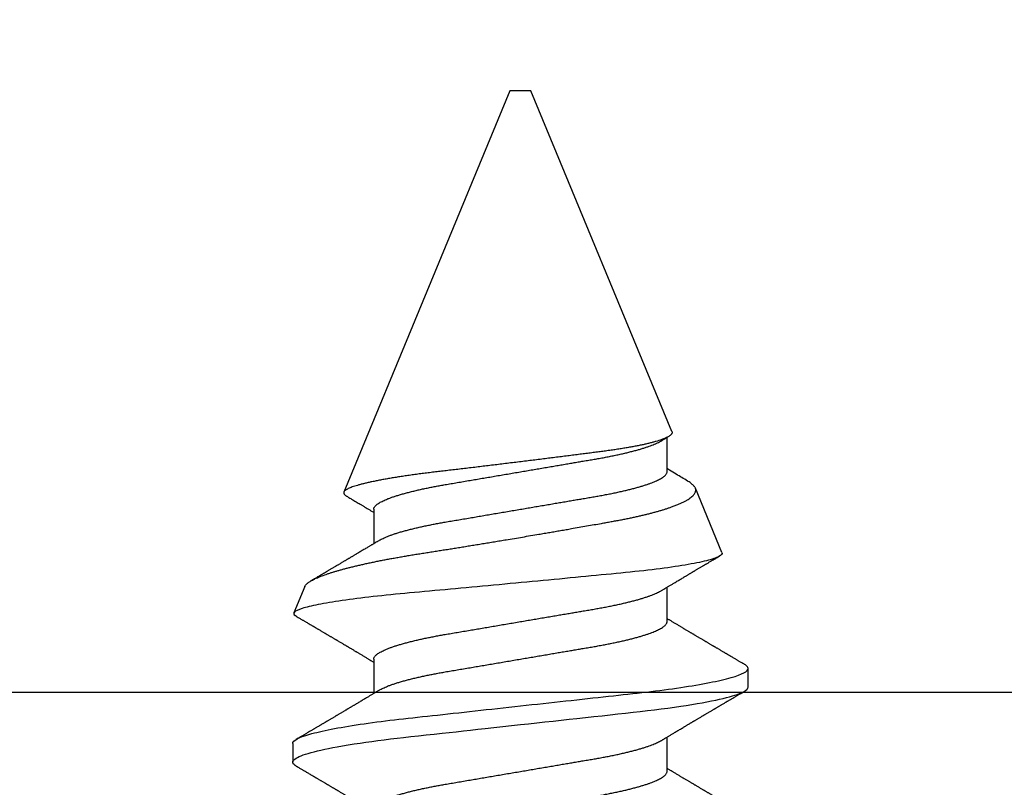
# Model space of a CAD drawing. Units: inches. Extents: x 0 to 16, y 0 to 18.7.
# Drawn here: x 10.2 to 10.7, y 10.1 to 10.5 of the extents above; entities that cross this region are included whole.
import ezdxf

# ---------------------------------------------------------------- set-up
doc = ezdxf.new("R2010")
doc.units = ezdxf.units.IN
doc.header["$MEASUREMENT"] = 0
doc.layers.add('Arcadia-Profile', color=5, linetype='Continuous')

# ---------------------------------------------------------------- blocks, each defined once
blk = doc.blocks.new('*U50')
at = {"layer": 'Arcadia-Profile'}
for p, q in [((0.19081, 0.108), (0.18194, 0.108)), ((0.26511, 0.1023), (0.25263, 0.10746)), ((0.25104, 0.10631), (0.25134, 0.10678)), ((0.5, 0.005), (0.30993, 0.08373)), ((0.23075, 0.06957), (0.21444, 0.06957)), ((0.30175, 0.06957), (0.28544, 0.06957)), ((0.5, 0), (0.5, 0.005)), ((0.5, -0.005), (0.5, 0)), ((0.33857, -0.07186), (0.5, -0.005)), ((0.1775, -0.06957), (0.19381, -0.06957)), ((0.2485, -0.06957), (0.26481, -0.06957)), ((0.3195, -0.06957), (0.33581, -0.06957)), ((0.28128, -0.0956), (0.31176, -0.08297)), ((0.21744, -0.108), (0.22631, -0.108))]:
    blk.add_line(p, q, dxfattribs=at)
at = {"layer": 'Arcadia-Profile', "flags": 128}
blk.add_lwpolyline([(0.18004, 0.10632), (0.18036, 0.10682), (0.18077, 0.10734), (0.18117, 0.10771), (0.18156, 0.10793), (0.18194, 0.108), (0.18229, 0.10794), (0.18265, 0.10775), (0.18301, 0.10744), (0.18339, 0.10699), (0.18377, 0.10642), (0.18416, 0.10571), (0.18456, 0.10486), (0.18493, 0.10397), (0.18531, 0.10296), (0.18569, 0.10184), (0.18607, 0.10061), (0.18645, 0.09926), (0.18684, 0.09781), (0.18723, 0.09625), (0.18762, 0.09458), (0.18801, 0.0928), (0.1884, 0.09093), (0.18879, 0.08896), (0.18918, 0.0869), (0.18963, 0.08435), (0.19008, 0.08168), (0.19053, 0.0789), (0.19097, 0.07602), (0.19137, 0.07326), (0.19176, 0.07043), (0.19215, 0.06754), (0.19253, 0.06457), (0.1929, 0.06156), (0.19326, 0.05849), (0.19362, 0.05538), (0.194, 0.05191), (0.19439, 0.04834), (0.19479, 0.04466), (0.19521, 0.0409), (0.19563, 0.03704), (0.19599, 0.03377), (0.19635, 0.03044), (0.19672, 0.02706), (0.1971, 0.02365), (0.19747, 0.02019), (0.19786, 0.01671), (0.19831, 0.01256), (0.19877, 0.00839), (0.19923, 0.0042), (0.19969, 0), (0.20011, -0.00389), (0.20054, -0.00777), (0.20096, -0.01163), (0.20138, -0.01548), (0.2018, -0.01929), (0.20221, -0.02307), (0.20262, -0.0268), (0.20307, -0.03085), (0.2035, -0.03483), (0.20393, -0.03873), (0.20435, -0.04255), (0.20476, -0.04627), (0.20516, -0.0499), (0.20554, -0.05343), (0.20592, -0.05687), (0.20632, -0.06027), (0.20672, -0.06361), (0.20713, -0.06683), (0.20755, -0.06997), (0.20797, -0.07304), (0.20841, -0.07602), (0.20881, -0.07869), (0.20922, -0.08127), (0.20964, -0.08376), (0.21006, -0.08615), (0.21048, -0.08843), (0.21091, -0.09061), (0.21133, -0.09266), (0.21172, -0.09444), (0.21211, -0.09612), (0.2125, -0.09769), (0.21289, -0.09915), (0.21328, -0.10051), (0.21366, -0.10175), (0.21404, -0.10288), (0.21441, -0.10389), (0.21478, -0.1048), (0.21515, -0.10558), (0.21551, -0.10626), (0.21586, -0.10682), (0.21627, -0.10734), (0.21667, -0.10771), (0.21706, -0.10793), (0.21744, -0.108), (0.21744, -0.108)], dxfattribs=at)
at = {"layer": 'Arcadia-Profile'}
for points, knots in [([(0.19081, 0.108), (0.19209, 0.108), (0.19359, 0.10537), (0.19672, 0.09442), (0.19834, 0.08611), (0.2006, 0.07097), (0.20132, 0.06549), (0.20266, 0.05407), (0.20329, 0.04814), (0.2054, 0.02889), (0.20698, 0.01447), (0.21015, -0.01447), (0.21173, -0.02889), (0.21384, -0.04814), (0.21446, -0.05407), (0.21581, -0.06549), (0.21653, -0.07097), (0.21878, -0.08611), (0.22041, -0.09442), (0.22354, -0.10537), (0.22503, -0.108), (0.22631, -0.108)], [0, 0, 0, 0, 0.125, 0.125, 0.25, 0.25, 0.3125, 0.3125, 0.375, 0.375, 0.5, 0.5, 0.625, 0.625, 0.6875, 0.6875, 0.75, 0.75, 0.875, 0.875, 1, 1, 1, 1]), ([(0.28128, -0.0956), (0.28067, -0.09585), (0.28003, -0.09534), (0.27872, -0.09287), (0.27803, -0.09086), (0.27667, -0.08551), (0.27599, -0.08217), (0.27464, -0.07415), (0.27397, -0.06953), (0.27271, -0.05933), (0.27211, -0.05365), (0.27093, -0.04159), (0.27031, -0.03526), (0.26904, -0.02201), (0.26838, -0.0151), (0.26707, -0.0013), (0.26642, 0.0057), (0.26511, 0.01971), (0.26448, 0.02655), (0.26326, 0.03988), (0.26266, 0.04644), (0.26154, 0.0587), (0.26096, 0.06445), (0.25974, 0.07519), (0.25911, 0.08012), (0.25785, 0.0888), (0.25722, 0.09262), (0.25596, 0.09905), (0.25534, 0.1016), (0.25414, 0.1054), (0.25356, 0.10666), (0.25245, 0.10774), (0.25192, 0.1076), (0.25134, 0.10678)], [0, 0, 0, 0, 0.0625, 0.0625, 0.125, 0.125, 0.1875, 0.1875, 0.25, 0.25, 0.3125, 0.3125, 0.375, 0.375, 0.4375, 0.4375, 0.5, 0.5, 0.5625, 0.5625, 0.625, 0.625, 0.6875, 0.6875, 0.75, 0.75, 0.8125, 0.8125, 0.875, 0.875, 0.9375, 0.9375, 1, 1, 1, 1]), ([(0.18005, 0.10632), (0.17988, 0.10603), (0.17956, 0.1055), (0.17912, 0.10475), (0.17875, 0.10411), (0.17843, 0.10356), (0.17813, 0.10306), (0.17786, 0.10259), (0.17756, 0.10208), (0.17722, 0.10151), (0.17684, 0.10085), (0.17641, 0.10013), (0.17602, 0.09947), (0.1757, 0.09891), (0.17546, 0.09851), (0.17526, 0.09817), (0.17507, 0.09784), (0.17487, 0.09751), (0.17465, 0.09714), (0.17441, 0.09672), (0.17414, 0.09626), (0.17385, 0.09577), (0.17356, 0.09529), (0.17328, 0.09481), (0.173, 0.09434), (0.1727, 0.09383), (0.17241, 0.09332), (0.17213, 0.09286), (0.17192, 0.0925), (0.17175, 0.0922), (0.17157, 0.09191), (0.17137, 0.09157), (0.17112, 0.09114), (0.17084, 0.09066), (0.17054, 0.09016), (0.17024, 0.08965), (0.16995, 0.08916), (0.16967, 0.08868), (0.1694, 0.08823), (0.16917, 0.08784), (0.16898, 0.08751), (0.16881, 0.08723), (0.16863, 0.08693), (0.1684, 0.08654), (0.16811, 0.08604), (0.16776, 0.08546), (0.16741, 0.08486), (0.16707, 0.08429), (0.16675, 0.08374), (0.16645, 0.08324), (0.1662, 0.08281), (0.166, 0.08248), (0.16582, 0.08218), (0.16563, 0.08185), (0.1654, 0.08147), (0.16514, 0.08102), (0.16485, 0.08054), (0.16454, 0.08002), (0.16422, 0.07949), (0.1639, 0.07893), (0.16358, 0.07841), (0.16331, 0.07794), (0.16307, 0.07754), (0.16283, 0.07714), (0.16255, 0.07666), (0.16223, 0.07614), (0.16176, 0.07535), (0.16116, 0.07434), (0.16045, 0.07314), (0.15977, 0.072), (0.15923, 0.0711), (0.15881, 0.0704), (0.15855, 0.06996), (0.15838, 0.06968), (0.15831, 0.06957)], [0, 0, 0, 0, 0.023335, 0.043639, 0.060912, 0.075293, 0.088613, 0.101443, 0.113782, 0.130146, 0.147864, 0.16749, 0.18887, 0.201856, 0.212735, 0.221541, 0.229998, 0.239094, 0.248685, 0.260519, 0.272928, 0.285992, 0.30064, 0.312451, 0.325236, 0.338996, 0.353667, 0.366641, 0.37653, 0.383364, 0.390756, 0.400195, 0.411682, 0.425198, 0.439294, 0.453025, 0.46639, 0.47939, 0.49201, 0.503092, 0.511766, 0.518465, 0.526246, 0.536104, 0.550383, 0.567046, 0.583406, 0.599062, 0.614013, 0.628207, 0.640188, 0.648655, 0.655813, 0.664569, 0.675081, 0.687347, 0.700801, 0.714826, 0.72942, 0.744583, 0.759927, 0.772661, 0.782231, 0.792887, 0.805883, 0.820774, 0.835911, 0.870501, 0.903142, 0.934031, 0.963855, 0.976851, 0.99121, 1, 1, 1, 1]), ([(0.21604, 0.06689), (0.21592, 0.06709), (0.2157, 0.06746), (0.21542, 0.06793), (0.21519, 0.06832), (0.21498, 0.06867), (0.21473, 0.06909), (0.21444, 0.06957), (0.21413, 0.07008), (0.21369, 0.07083), (0.2131, 0.07181), (0.21245, 0.0729), (0.21188, 0.07386), (0.21139, 0.07468), (0.21089, 0.07552), (0.2104, 0.07633), (0.20996, 0.07707), (0.20963, 0.07763), (0.20936, 0.07809), (0.20911, 0.07851), (0.20883, 0.07898), (0.20855, 0.07945), (0.20827, 0.07991), (0.20801, 0.08036), (0.20775, 0.0808), (0.20749, 0.08123), (0.20726, 0.08163), (0.20705, 0.08197), (0.20688, 0.08226), (0.20671, 0.08255), (0.2065, 0.0829), (0.20624, 0.08334), (0.20595, 0.08383), (0.20563, 0.08437), (0.2053, 0.08493), (0.20496, 0.0855), (0.20463, 0.08606), (0.20433, 0.08656), (0.20409, 0.08697), (0.20389, 0.08732), (0.20368, 0.08766), (0.20343, 0.08808), (0.20314, 0.08859), (0.2028, 0.08915), (0.20247, 0.08972), (0.20214, 0.09028), (0.20183, 0.09081), (0.20154, 0.0913), (0.20129, 0.09172), (0.20109, 0.09205), (0.20092, 0.09235), (0.20074, 0.09264), (0.20053, 0.093), (0.20028, 0.09343), (0.20002, 0.09388), (0.19976, 0.09432), (0.19951, 0.09474), (0.19928, 0.09512), (0.19901, 0.09559), (0.19868, 0.09614), (0.19832, 0.09676), (0.19801, 0.09729), (0.19774, 0.09775), (0.19751, 0.09814), (0.19726, 0.09856), (0.19697, 0.09906), (0.19659, 0.0997), (0.19617, 0.10041), (0.19575, 0.10114), (0.19538, 0.10176), (0.19506, 0.10231), (0.19476, 0.10282), (0.19445, 0.10335), (0.1941, 0.10394), (0.1937, 0.10462), (0.19323, 0.10542), (0.19289, 0.10601), (0.1927, 0.10632)], [0, 0, 0, 0, 0.015504, 0.027631, 0.036491, 0.045001, 0.054438, 0.068173, 0.081684, 0.09391, 0.124767, 0.156897, 0.176809, 0.197851, 0.219392, 0.240745, 0.260178, 0.275207, 0.283943, 0.294846, 0.307246, 0.319355, 0.331075, 0.342405, 0.353345, 0.364807, 0.37494, 0.383619, 0.390844, 0.397084, 0.405963, 0.417325, 0.430254, 0.443794, 0.457945, 0.472706, 0.487646, 0.500435, 0.510868, 0.518721, 0.526607, 0.537213, 0.550841, 0.565186, 0.580011, 0.593653, 0.607644, 0.620367, 0.630945, 0.639377, 0.64617, 0.653039, 0.662108, 0.673376, 0.68527, 0.696469, 0.706972, 0.716781, 0.725895, 0.742829, 0.758297, 0.772814, 0.783228, 0.792826, 0.802724, 0.81537, 0.830796, 0.851148, 0.869549, 0.886012, 0.898352, 0.911248, 0.924699, 0.938861, 0.955809, 0.976188, 1, 1, 1, 1]), ([(0.25105, 0.10632), (0.25088, 0.10603), (0.25056, 0.1055), (0.25012, 0.10475), (0.24975, 0.10411), (0.24943, 0.10356), (0.24913, 0.10306), (0.24886, 0.10259), (0.24856, 0.10208), (0.24822, 0.10151), (0.24784, 0.10085), (0.24741, 0.10013), (0.24702, 0.09947), (0.2467, 0.09891), (0.24646, 0.09851), (0.24626, 0.09817), (0.24607, 0.09784), (0.24587, 0.09751), (0.24565, 0.09714), (0.24541, 0.09672), (0.24514, 0.09626), (0.24485, 0.09577), (0.24456, 0.09529), (0.24428, 0.09481), (0.244, 0.09434), (0.2437, 0.09383), (0.24341, 0.09332), (0.24313, 0.09286), (0.24292, 0.0925), (0.24275, 0.0922), (0.24257, 0.09191), (0.24237, 0.09157), (0.24212, 0.09114), (0.24184, 0.09066), (0.24154, 0.09016), (0.24124, 0.08965), (0.24095, 0.08916), (0.24067, 0.08868), (0.2404, 0.08823), (0.24017, 0.08784), (0.23998, 0.08751), (0.23981, 0.08723), (0.23963, 0.08693), (0.2394, 0.08654), (0.23911, 0.08604), (0.23876, 0.08546), (0.23841, 0.08486), (0.23807, 0.08429), (0.23775, 0.08374), (0.23745, 0.08324), (0.2372, 0.08281), (0.237, 0.08248), (0.23682, 0.08218), (0.23663, 0.08185), (0.2364, 0.08147), (0.23614, 0.08102), (0.23585, 0.08054), (0.23554, 0.08002), (0.23522, 0.07949), (0.2349, 0.07893), (0.23458, 0.07841), (0.23431, 0.07794), (0.23407, 0.07754), (0.23383, 0.07714), (0.23355, 0.07666), (0.23323, 0.07614), (0.23276, 0.07535), (0.23216, 0.07434), (0.23145, 0.07314), (0.23077, 0.072), (0.23023, 0.0711), (0.22981, 0.0704), (0.22955, 0.06996), (0.22938, 0.06968), (0.22931, 0.06957)], [0, 0, 0, 0, 0.023335, 0.043639, 0.060912, 0.075293, 0.088613, 0.101443, 0.113782, 0.130146, 0.147864, 0.16749, 0.18887, 0.201856, 0.212735, 0.221541, 0.229998, 0.239094, 0.248685, 0.260519, 0.272928, 0.285992, 0.30064, 0.312451, 0.325236, 0.338996, 0.353667, 0.366641, 0.37653, 0.383364, 0.390756, 0.400195, 0.411682, 0.425198, 0.439294, 0.453025, 0.46639, 0.47939, 0.49201, 0.503092, 0.511766, 0.518465, 0.526246, 0.536104, 0.550383, 0.567046, 0.583406, 0.599062, 0.614013, 0.628207, 0.640188, 0.648655, 0.655813, 0.664569, 0.675081, 0.687347, 0.700801, 0.714826, 0.72942, 0.744583, 0.759927, 0.772661, 0.782231, 0.792887, 0.805883, 0.820774, 0.835911, 0.870501, 0.903142, 0.934031, 0.963855, 0.976851, 0.99121, 1, 1, 1, 1]), ([(0.2651, 0.10229), (0.26518, 0.10226), (0.26539, 0.10217), (0.26574, 0.10194), (0.26615, 0.10158), (0.26657, 0.10114), (0.26698, 0.10061), (0.26739, 0.10002), (0.26781, 0.09934), (0.26823, 0.09858), (0.26866, 0.09773), (0.2691, 0.0968), (0.26954, 0.09578), (0.26999, 0.09467), (0.27044, 0.09347), (0.2709, 0.09218), (0.27136, 0.09081), (0.27182, 0.0894), (0.27226, 0.08796), (0.27269, 0.08649), (0.27312, 0.08496), (0.27356, 0.08335), (0.27399, 0.08168), (0.27443, 0.07994), (0.27487, 0.07812), (0.27531, 0.07622), (0.27576, 0.07427), (0.2762, 0.07225), (0.27664, 0.07016), (0.27708, 0.06805), (0.27751, 0.0659), (0.27793, 0.06373), (0.27835, 0.06151), (0.27876, 0.05923), (0.27917, 0.05691), (0.27958, 0.05452), (0.27999, 0.05208), (0.2804, 0.04957), (0.2808, 0.04703), (0.28121, 0.04443), (0.28162, 0.0418), (0.28204, 0.03918), (0.28245, 0.03658), (0.28286, 0.03401), (0.28328, 0.0314), (0.2837, 0.02877), (0.28413, 0.02612), (0.28457, 0.02342), (0.28501, 0.02069), (0.28546, 0.01793), (0.28592, 0.01515), (0.28638, 0.01235), (0.28684, 0.00954), (0.28737, 0.00638), (0.28795, 0.00286), (0.2886, -0.00101), (0.28926, -0.00487), (0.28984, -0.00832), (0.29035, -0.01134), (0.2908, -0.01393), (0.29124, -0.01652), (0.29169, -0.01909), (0.29213, -0.02165), (0.29264, -0.02457), (0.29321, -0.02783), (0.29384, -0.03141), (0.29446, -0.03494), (0.29501, -0.03804), (0.29549, -0.04071), (0.2959, -0.04299), (0.2963, -0.04523), (0.29671, -0.04743), (0.29713, -0.04959), (0.29755, -0.05166), (0.29796, -0.05363), (0.29837, -0.05552), (0.29879, -0.05736), (0.29921, -0.05915), (0.29964, -0.06089), (0.30008, -0.06259), (0.30053, -0.06424), (0.30098, -0.06585), (0.30144, -0.06739), (0.3019, -0.06887), (0.30236, -0.07029), (0.30289, -0.07181), (0.30348, -0.07339), (0.30413, -0.075), (0.30478, -0.07647), (0.30544, -0.07782), (0.3061, -0.07902), (0.30677, -0.08009), (0.30744, -0.081), (0.30809, -0.08175), (0.30873, -0.08233), (0.30935, -0.08276), (0.30996, -0.08304), (0.31057, -0.08318), (0.31117, -0.08317), (0.31157, -0.08304), (0.31176, -0.08297)], [0, 0, 0, 0, 0.005787, 0.016221, 0.026657, 0.03709, 0.046944, 0.0568, 0.066654, 0.076582, 0.086513, 0.096442, 0.106607, 0.116774, 0.12694, 0.137187, 0.147436, 0.157683, 0.167126, 0.176571, 0.186013, 0.195522, 0.205032, 0.21454, 0.224254, 0.23397, 0.243683, 0.253468, 0.263255, 0.27304, 0.282507, 0.291976, 0.301443, 0.310976, 0.320511, 0.330044, 0.339789, 0.349536, 0.359281, 0.369102, 0.378926, 0.388748, 0.398022, 0.407297, 0.416571, 0.425915, 0.435262, 0.444606, 0.454176, 0.463747, 0.473316, 0.482963, 0.492612, 0.502259, 0.515537, 0.528815, 0.542184, 0.555554, 0.564659, 0.573766, 0.582872, 0.592044, 0.601218, 0.61039, 0.623709, 0.637028, 0.65044, 0.663852, 0.672992, 0.682133, 0.691273, 0.700485, 0.709699, 0.718911, 0.727602, 0.736294, 0.744985, 0.753742, 0.762502, 0.77126, 0.78023, 0.789202, 0.798172, 0.807215, 0.81626, 0.825304, 0.837698, 0.850092, 0.862571, 0.875051, 0.8878, 0.900549, 0.913391, 0.926233, 0.938432, 0.950636, 0.962835, 0.975222, 0.987614, 1, 1, 1, 1]), ([(0.28704, 0.06689), (0.28692, 0.06709), (0.2867, 0.06746), (0.28642, 0.06793), (0.28619, 0.06832), (0.28598, 0.06867), (0.28573, 0.06909), (0.28544, 0.06957), (0.28513, 0.07008), (0.28469, 0.07083), (0.2841, 0.07181), (0.28345, 0.0729), (0.28288, 0.07386), (0.28239, 0.07468), (0.28189, 0.07552), (0.2814, 0.07633), (0.28096, 0.07707), (0.28063, 0.07763), (0.28036, 0.07809), (0.28011, 0.07851), (0.27983, 0.07898), (0.27955, 0.07945), (0.27927, 0.07991), (0.27901, 0.08036), (0.27875, 0.0808), (0.27849, 0.08123), (0.27826, 0.08163), (0.27805, 0.08197), (0.27788, 0.08226), (0.27771, 0.08255), (0.2775, 0.0829), (0.27724, 0.08334), (0.27695, 0.08383), (0.27663, 0.08437), (0.2763, 0.08493), (0.27596, 0.0855), (0.27563, 0.08606), (0.27533, 0.08656), (0.27509, 0.08697), (0.27489, 0.08732), (0.27468, 0.08766), (0.27443, 0.08808), (0.27414, 0.08859), (0.2738, 0.08915), (0.27347, 0.08972), (0.27314, 0.09028), (0.27283, 0.09081), (0.27254, 0.0913), (0.27229, 0.09172), (0.27209, 0.09205), (0.27192, 0.09235), (0.27174, 0.09264), (0.27153, 0.093), (0.27128, 0.09343), (0.27102, 0.09388), (0.27076, 0.09432), (0.27051, 0.09474), (0.27028, 0.09512), (0.27001, 0.09559), (0.26968, 0.09614), (0.26932, 0.09676), (0.26901, 0.09729), (0.26874, 0.09775), (0.26851, 0.09814), (0.26826, 0.09856), (0.26802, 0.09898), (0.26785, 0.09927), (0.26778, 0.09939)], [0, 0, 0, 0, 0.018805, 0.033512, 0.044258, 0.05458, 0.066026, 0.082685, 0.099072, 0.1139, 0.151326, 0.190296, 0.214445, 0.239967, 0.266094, 0.291992, 0.315562, 0.33379, 0.344386, 0.357609, 0.372649, 0.387336, 0.40155, 0.415292, 0.428561, 0.442463, 0.454753, 0.465279, 0.474042, 0.481611, 0.49238, 0.506159, 0.521842, 0.538264, 0.555427, 0.57333, 0.59145, 0.606961, 0.619616, 0.62914, 0.638705, 0.651568, 0.668097, 0.685496, 0.703476, 0.720023, 0.736992, 0.752423, 0.765253, 0.77548, 0.783719, 0.79205, 0.80305, 0.816716, 0.831142, 0.844724, 0.857464, 0.869361, 0.880414, 0.900953, 0.919714, 0.937322, 0.949952, 0.961593, 0.973598, 0.988935, 1, 1, 1, 1]), ([(0.30793, 0.08236), (0.3078, 0.08214), (0.3075, 0.08165), (0.30705, 0.08088), (0.30652, 0.07999), (0.30594, 0.07901), (0.30533, 0.07798), (0.30472, 0.07696), (0.30422, 0.07612), (0.30381, 0.07542), (0.30348, 0.07487), (0.30315, 0.07433), (0.3028, 0.07374), (0.3024, 0.07307), (0.302, 0.07239), (0.30162, 0.07175), (0.30126, 0.07115), (0.30089, 0.07054), (0.30057, 0.07001), (0.30038, 0.06968), (0.30031, 0.06957)], [0, 0, 0, 0, 0.050903, 0.115748, 0.179752, 0.260153, 0.344168, 0.422792, 0.497164, 0.542987, 0.586096, 0.625811, 0.670772, 0.725161, 0.782051, 0.831248, 0.8745, 0.922216, 0.974757, 1, 1, 1, 1]), ([(0.33857, -0.07186), (0.33846, -0.0719), (0.33822, -0.07197), (0.33785, -0.07192), (0.33748, -0.07175), (0.33709, -0.07144), (0.3367, -0.07099), (0.3363, -0.07041), (0.3359, -0.06969), (0.33549, -0.06885), (0.33509, -0.06789), (0.3347, -0.06682), (0.3343, -0.06562), (0.33389, -0.0643), (0.33349, -0.06284), (0.33308, -0.06126), (0.33267, -0.05955), (0.33227, -0.05774), (0.33188, -0.05585), (0.3315, -0.05387), (0.33112, -0.05179), (0.33074, -0.04959), (0.33036, -0.04729), (0.32999, -0.04487), (0.32962, -0.04235), (0.32927, -0.03978), (0.32893, -0.03717), (0.32859, -0.03452), (0.32824, -0.0318), (0.32788, -0.02901), (0.32752, -0.02614), (0.32714, -0.0232), (0.32676, -0.02021), (0.32638, -0.01715), (0.32599, -0.01405), (0.3256, -0.01089), (0.3252, -0.0077), (0.3248, -0.00446), (0.3244, -0.00118), (0.32399, 0.00214), (0.32358, 0.00547), (0.32318, 0.00877), (0.32278, 0.01203), (0.3224, 0.01526), (0.32201, 0.01847), (0.32162, 0.02169), (0.32124, 0.02491), (0.32086, 0.02811), (0.32049, 0.03128), (0.32012, 0.03436), (0.31977, 0.03736), (0.31943, 0.04026), (0.31909, 0.04311), (0.31874, 0.04592), (0.31838, 0.04868), (0.31801, 0.05138), (0.31764, 0.05401), (0.31726, 0.05655), (0.31687, 0.05901), (0.31648, 0.06138), (0.31609, 0.06365), (0.3157, 0.06584), (0.31529, 0.06793), (0.31489, 0.06993), (0.31449, 0.0718), (0.31408, 0.07355), (0.31369, 0.07515), (0.31329, 0.07661), (0.3129, 0.07795), (0.31251, 0.07917), (0.31212, 0.08026), (0.31174, 0.08122), (0.31135, 0.08202), (0.31098, 0.08268), (0.31062, 0.08318), (0.31027, 0.08354), (0.30993, 0.08375), (0.30959, 0.08383), (0.30924, 0.08376), (0.30887, 0.08355), (0.3085, 0.08319), (0.30819, 0.0828), (0.308, 0.08246), (0.30793, 0.08235)], [0, 0, 0, 0, 0.011685, 0.02337, 0.035137, 0.046903, 0.058927, 0.070951, 0.083063, 0.095175, 0.106841, 0.118506, 0.130252, 0.141999, 0.153999, 0.166, 0.178089, 0.190178, 0.201864, 0.213551, 0.225319, 0.237087, 0.249112, 0.261137, 0.273251, 0.285365, 0.297021, 0.308677, 0.320407, 0.332137, 0.344098, 0.35606, 0.3681, 0.38014, 0.392358, 0.404576, 0.416878, 0.42918, 0.441747, 0.454313, 0.46697, 0.479627, 0.491922, 0.504217, 0.516597, 0.528978, 0.541628, 0.554279, 0.567023, 0.579767, 0.59204, 0.604313, 0.616667, 0.629021, 0.641624, 0.654227, 0.666913, 0.6796, 0.692336, 0.705072, 0.717894, 0.730716, 0.74381, 0.756904, 0.770091, 0.783279, 0.796182, 0.809085, 0.822077, 0.83507, 0.848346, 0.861622, 0.874996, 0.888369, 0.901258, 0.914146, 0.927123, 0.9401, 0.953344, 0.966587, 0.97992, 0.993252, 1, 1, 1, 1]), ([(0.14504, 0.06689), (0.14505, 0.06688), (0.14521, 0.06663), (0.14552, 0.06605), (0.14598, 0.06515), (0.14644, 0.06414), (0.14692, 0.06298), (0.14743, 0.06166), (0.14795, 0.06018), (0.14847, 0.05857), (0.14899, 0.05686), (0.14951, 0.05503), (0.15002, 0.05311), (0.15053, 0.05109), (0.15102, 0.04902), (0.1515, 0.04691), (0.15196, 0.04477), (0.1524, 0.04257), (0.15284, 0.04032), (0.15327, 0.03803), (0.15371, 0.03555), (0.15416, 0.03287), (0.15465, 0.02996), (0.15517, 0.02696), (0.15567, 0.02397), (0.15617, 0.02103), (0.15667, 0.01814), (0.15717, 0.01519), (0.15767, 0.01221), (0.15819, 0.00919), (0.15871, 0.00614), (0.15923, 0.00307), (0.15974, 0.00005), (0.16025, -0.00292), (0.16074, -0.00584), (0.16124, -0.00873), (0.16172, -0.01161), (0.16221, -0.01445), (0.16268, -0.01721), (0.16313, -0.01987), (0.16357, -0.02243), (0.16399, -0.02495), (0.16441, -0.02741), (0.16484, -0.0299), (0.16526, -0.03241), (0.16569, -0.03495), (0.16612, -0.03742), (0.16657, -0.03985), (0.16703, -0.04222), (0.1675, -0.04455), (0.16798, -0.0468), (0.16846, -0.04895), (0.16894, -0.05099), (0.16943, -0.05291), (0.16991, -0.05475), (0.1704, -0.0565), (0.1709, -0.05815), (0.17139, -0.05968), (0.17186, -0.06107), (0.17233, -0.06235), (0.1728, -0.06352), (0.17326, -0.06459), (0.17374, -0.0656), (0.17423, -0.06652), (0.17473, -0.06735), (0.17522, -0.06804), (0.1757, -0.06861), (0.17617, -0.06904), (0.17663, -0.06935), (0.17707, -0.06954), (0.17736, -0.06956), (0.1775, -0.06957)], [0, 0, 0, 0, 0.000798, 0.014466, 0.028193, 0.041967, 0.055777, 0.071218, 0.086674, 0.10213, 0.117568, 0.132974, 0.148331, 0.163625, 0.17884, 0.193213, 0.207491, 0.221661, 0.235713, 0.249637, 0.263423, 0.279578, 0.29591, 0.312425, 0.329108, 0.34413, 0.359258, 0.374479, 0.389776, 0.405137, 0.420545, 0.435985, 0.451441, 0.466129, 0.480803, 0.49545, 0.510057, 0.524609, 0.539095, 0.55268, 0.566185, 0.5796, 0.592915, 0.606121, 0.620721, 0.635166, 0.649629, 0.664248, 0.679011, 0.693906, 0.708922, 0.724044, 0.738501, 0.75303, 0.767617, 0.782251, 0.796916, 0.811601, 0.825451, 0.839295, 0.85312, 0.866916, 0.88067, 0.89596, 0.91117, 0.926286, 0.941294, 0.956182, 0.970937, 0.985546, 1, 1, 1, 1]), ([(0.15975, 0.06957), (0.15989, 0.06956), (0.16016, 0.06954), (0.16058, 0.06937), (0.16101, 0.06909), (0.16146, 0.0687), (0.16191, 0.06819), (0.16237, 0.06758), (0.16282, 0.06686), (0.16327, 0.06606), (0.16373, 0.06515), (0.16419, 0.06414), (0.16467, 0.06298), (0.16518, 0.06166), (0.1657, 0.06018), (0.16622, 0.05857), (0.16674, 0.05686), (0.16726, 0.05503), (0.16777, 0.05311), (0.16828, 0.05109), (0.16877, 0.04902), (0.16925, 0.04691), (0.16971, 0.04477), (0.17015, 0.04257), (0.17059, 0.04032), (0.17102, 0.03803), (0.17146, 0.03555), (0.17191, 0.03287), (0.1724, 0.02996), (0.17292, 0.02696), (0.17342, 0.02397), (0.17392, 0.02103), (0.17442, 0.01814), (0.17492, 0.01519), (0.17542, 0.01221), (0.17594, 0.00919), (0.17646, 0.00614), (0.17698, 0.00307), (0.17749, 0.00005), (0.178, -0.00292), (0.17849, -0.00584), (0.17899, -0.00873), (0.17947, -0.01161), (0.17996, -0.01445), (0.18043, -0.01721), (0.18088, -0.01987), (0.18132, -0.02243), (0.18174, -0.02495), (0.18216, -0.02741), (0.18259, -0.0299), (0.18301, -0.03241), (0.18344, -0.03495), (0.18387, -0.03742), (0.18432, -0.03985), (0.18478, -0.04222), (0.18525, -0.04455), (0.18573, -0.0468), (0.18621, -0.04895), (0.18669, -0.05099), (0.18718, -0.05291), (0.18766, -0.05475), (0.18815, -0.0565), (0.18865, -0.05815), (0.18914, -0.05968), (0.18961, -0.06107), (0.19008, -0.06235), (0.19055, -0.06352), (0.19101, -0.06459), (0.19149, -0.06559), (0.19189, -0.06636), (0.19213, -0.06675), (0.19221, -0.06688)], [0, 0, 0, 0, 0.013732, 0.027605, 0.04161, 0.055737, 0.069975, 0.084314, 0.097915, 0.111584, 0.125311, 0.139085, 0.152895, 0.168336, 0.183792, 0.199248, 0.214686, 0.230092, 0.24545, 0.260744, 0.275959, 0.290332, 0.30461, 0.31878, 0.332833, 0.346757, 0.360543, 0.376698, 0.39303, 0.409546, 0.426228, 0.441251, 0.456379, 0.4716, 0.486898, 0.502259, 0.517667, 0.533107, 0.548563, 0.563251, 0.577926, 0.592573, 0.607179, 0.621732, 0.636218, 0.649804, 0.663309, 0.676723, 0.690038, 0.703245, 0.717845, 0.73229, 0.746753, 0.761372, 0.776135, 0.791031, 0.806047, 0.821169, 0.835626, 0.850155, 0.864743, 0.879377, 0.894042, 0.908727, 0.922578, 0.936421, 0.950247, 0.964042, 0.977797, 0.993087, 1, 1, 1, 1]), ([(0.21604, 0.06689), (0.21605, 0.06688), (0.21621, 0.06663), (0.21652, 0.06605), (0.21698, 0.06515), (0.21744, 0.06414), (0.21792, 0.06298), (0.21843, 0.06166), (0.21895, 0.06018), (0.21947, 0.05857), (0.21999, 0.05686), (0.22051, 0.05503), (0.22102, 0.05311), (0.22153, 0.05109), (0.22202, 0.04902), (0.2225, 0.04691), (0.22296, 0.04477), (0.2234, 0.04257), (0.22384, 0.04032), (0.22427, 0.03803), (0.22471, 0.03555), (0.22516, 0.03287), (0.22565, 0.02996), (0.22617, 0.02696), (0.22667, 0.02397), (0.22717, 0.02103), (0.22767, 0.01814), (0.22817, 0.01519), (0.22867, 0.01221), (0.22919, 0.00919), (0.22971, 0.00614), (0.23023, 0.00307), (0.23074, 0.00005), (0.23125, -0.00292), (0.23174, -0.00584), (0.23224, -0.00873), (0.23272, -0.01161), (0.23321, -0.01445), (0.23368, -0.01721), (0.23413, -0.01987), (0.23457, -0.02243), (0.23499, -0.02495), (0.23541, -0.02741), (0.23584, -0.0299), (0.23626, -0.03241), (0.23669, -0.03495), (0.23712, -0.03742), (0.23757, -0.03985), (0.23803, -0.04222), (0.2385, -0.04455), (0.23898, -0.0468), (0.23946, -0.04895), (0.23994, -0.05099), (0.24043, -0.05291), (0.24091, -0.05475), (0.2414, -0.0565), (0.2419, -0.05815), (0.24239, -0.05968), (0.24286, -0.06107), (0.24333, -0.06235), (0.2438, -0.06352), (0.24426, -0.06459), (0.24474, -0.0656), (0.24523, -0.06652), (0.24573, -0.06735), (0.24622, -0.06804), (0.2467, -0.06861), (0.24717, -0.06904), (0.24763, -0.06935), (0.24807, -0.06954), (0.24836, -0.06956), (0.2485, -0.06957)], [0, 0, 0, 0, 0.000796, 0.014465, 0.028191, 0.041965, 0.055775, 0.071216, 0.086673, 0.102128, 0.117566, 0.132972, 0.148329, 0.163623, 0.178838, 0.193212, 0.207489, 0.221659, 0.235711, 0.249635, 0.263421, 0.279576, 0.295908, 0.312424, 0.329106, 0.344129, 0.359257, 0.374477, 0.389775, 0.405136, 0.420544, 0.435984, 0.45144, 0.466128, 0.480802, 0.495449, 0.510056, 0.524608, 0.539094, 0.552679, 0.566184, 0.579599, 0.592914, 0.60612, 0.620721, 0.635165, 0.649628, 0.664247, 0.67901, 0.693906, 0.708921, 0.724043, 0.738501, 0.753029, 0.767617, 0.78225, 0.796916, 0.8116, 0.825451, 0.839294, 0.85312, 0.866915, 0.88067, 0.89596, 0.91117, 0.926286, 0.941294, 0.956182, 0.970937, 0.985546, 1, 1, 1, 1]), ([(0.23075, 0.06957), (0.23089, 0.06956), (0.23116, 0.06954), (0.23158, 0.06937), (0.23201, 0.06909), (0.23246, 0.0687), (0.23291, 0.06819), (0.23337, 0.06758), (0.23382, 0.06686), (0.23427, 0.06606), (0.23473, 0.06515), (0.23519, 0.06414), (0.23567, 0.06298), (0.23618, 0.06166), (0.2367, 0.06018), (0.23722, 0.05857), (0.23774, 0.05686), (0.23826, 0.05503), (0.23877, 0.05311), (0.23928, 0.05109), (0.23977, 0.04902), (0.24025, 0.04691), (0.24071, 0.04477), (0.24115, 0.04257), (0.24159, 0.04032), (0.24202, 0.03803), (0.24246, 0.03555), (0.24291, 0.03287), (0.2434, 0.02996), (0.24392, 0.02696), (0.24442, 0.02397), (0.24492, 0.02103), (0.24542, 0.01814), (0.24592, 0.01519), (0.24642, 0.01221), (0.24694, 0.00919), (0.24746, 0.00614), (0.24798, 0.00307), (0.24849, 0.00005), (0.249, -0.00292), (0.24949, -0.00584), (0.24999, -0.00873), (0.25047, -0.01161), (0.25096, -0.01445), (0.25143, -0.01721), (0.25188, -0.01987), (0.25232, -0.02243), (0.25274, -0.02495), (0.25316, -0.02741), (0.25359, -0.0299), (0.25401, -0.03241), (0.25444, -0.03495), (0.25487, -0.03742), (0.25532, -0.03985), (0.25578, -0.04222), (0.25625, -0.04455), (0.25673, -0.0468), (0.25721, -0.04895), (0.25769, -0.05099), (0.25818, -0.05291), (0.25866, -0.05475), (0.25915, -0.0565), (0.25965, -0.05815), (0.26014, -0.05968), (0.26061, -0.06107), (0.26108, -0.06235), (0.26155, -0.06352), (0.26201, -0.06459), (0.26249, -0.06559), (0.26289, -0.06636), (0.26313, -0.06675), (0.26321, -0.06688)], [0, 0, 0, 0, 0.013732, 0.027605, 0.04161, 0.055737, 0.069975, 0.084314, 0.097915, 0.111584, 0.125311, 0.139085, 0.152895, 0.168336, 0.183792, 0.199248, 0.214686, 0.230092, 0.24545, 0.260744, 0.275959, 0.290332, 0.30461, 0.31878, 0.332833, 0.346757, 0.360543, 0.376698, 0.39303, 0.409546, 0.426228, 0.441251, 0.456379, 0.4716, 0.486898, 0.502259, 0.517667, 0.533107, 0.548563, 0.563251, 0.577926, 0.592573, 0.607179, 0.621732, 0.636218, 0.649804, 0.663309, 0.676723, 0.690038, 0.703245, 0.717845, 0.73229, 0.746753, 0.761372, 0.776135, 0.791031, 0.806047, 0.821169, 0.835626, 0.850155, 0.864743, 0.879377, 0.894042, 0.908727, 0.922578, 0.936421, 0.950247, 0.964042, 0.977797, 0.993087, 1, 1, 1, 1]), ([(0.28704, 0.06689), (0.28705, 0.06688), (0.28721, 0.06663), (0.28752, 0.06605), (0.28798, 0.06515), (0.28844, 0.06414), (0.28892, 0.06298), (0.28943, 0.06166), (0.28995, 0.06018), (0.29047, 0.05857), (0.29099, 0.05686), (0.29151, 0.05503), (0.29202, 0.05311), (0.29253, 0.05109), (0.29302, 0.04902), (0.2935, 0.04691), (0.29396, 0.04477), (0.2944, 0.04257), (0.29484, 0.04032), (0.29527, 0.03803), (0.29571, 0.03555), (0.29616, 0.03287), (0.29665, 0.02996), (0.29717, 0.02696), (0.29767, 0.02397), (0.29817, 0.02103), (0.29867, 0.01814), (0.29917, 0.01519), (0.29967, 0.01221), (0.30019, 0.00919), (0.30071, 0.00614), (0.30123, 0.00307), (0.30174, 0.00005), (0.30225, -0.00292), (0.30274, -0.00584), (0.30324, -0.00873), (0.30372, -0.01161), (0.30421, -0.01445), (0.30468, -0.01721), (0.30513, -0.01987), (0.30557, -0.02243), (0.30599, -0.02495), (0.30641, -0.02741), (0.30684, -0.0299), (0.30726, -0.03241), (0.30769, -0.03495), (0.30812, -0.03742), (0.30857, -0.03985), (0.30903, -0.04222), (0.3095, -0.04455), (0.30998, -0.0468), (0.31046, -0.04895), (0.31094, -0.05099), (0.31143, -0.05291), (0.31191, -0.05475), (0.3124, -0.0565), (0.3129, -0.05815), (0.31339, -0.05968), (0.31386, -0.06107), (0.31433, -0.06235), (0.3148, -0.06352), (0.31526, -0.06459), (0.31574, -0.0656), (0.31623, -0.06652), (0.31673, -0.06735), (0.31722, -0.06804), (0.3177, -0.06861), (0.31817, -0.06904), (0.31863, -0.06935), (0.31907, -0.06954), (0.31936, -0.06956), (0.3195, -0.06957)], [0, 0, 0, 0, 0.000796, 0.014465, 0.028191, 0.041965, 0.055775, 0.071216, 0.086673, 0.102128, 0.117566, 0.132972, 0.148329, 0.163623, 0.178838, 0.193212, 0.207489, 0.221659, 0.235711, 0.249635, 0.263421, 0.279576, 0.295908, 0.312424, 0.329106, 0.344129, 0.359257, 0.374477, 0.389775, 0.405136, 0.420544, 0.435984, 0.45144, 0.466128, 0.480802, 0.495449, 0.510056, 0.524608, 0.539094, 0.552679, 0.566184, 0.579599, 0.592914, 0.60612, 0.620721, 0.635165, 0.649628, 0.664247, 0.67901, 0.693906, 0.708921, 0.724043, 0.738501, 0.753029, 0.767617, 0.78225, 0.796916, 0.8116, 0.825451, 0.839294, 0.85312, 0.866915, 0.88067, 0.89596, 0.91117, 0.926286, 0.941294, 0.956182, 0.970937, 0.985546, 1, 1, 1, 1]), ([(0.30175, 0.06957), (0.30189, 0.06956), (0.30216, 0.06954), (0.30258, 0.06937), (0.30301, 0.06909), (0.30346, 0.0687), (0.30391, 0.06819), (0.30437, 0.06758), (0.30482, 0.06686), (0.30527, 0.06606), (0.30573, 0.06515), (0.30619, 0.06414), (0.30667, 0.06298), (0.30718, 0.06166), (0.3077, 0.06018), (0.30822, 0.05857), (0.30874, 0.05686), (0.30926, 0.05503), (0.30977, 0.05311), (0.31028, 0.05109), (0.31077, 0.04902), (0.31125, 0.04691), (0.31171, 0.04477), (0.31215, 0.04257), (0.31259, 0.04032), (0.31302, 0.03803), (0.31346, 0.03555), (0.31391, 0.03287), (0.3144, 0.02996), (0.31492, 0.02696), (0.31542, 0.02397), (0.31592, 0.02103), (0.31642, 0.01814), (0.31692, 0.01519), (0.31742, 0.01221), (0.31794, 0.00919), (0.31846, 0.00614), (0.31898, 0.00307), (0.31949, 0.00005), (0.32, -0.00292), (0.32049, -0.00584), (0.32099, -0.00873), (0.32147, -0.01161), (0.32196, -0.01445), (0.32243, -0.01721), (0.32288, -0.01987), (0.32332, -0.02243), (0.32374, -0.02495), (0.32416, -0.02741), (0.32459, -0.0299), (0.32501, -0.03241), (0.32544, -0.03495), (0.32587, -0.03742), (0.32632, -0.03985), (0.32678, -0.04222), (0.32725, -0.04455), (0.32773, -0.0468), (0.32821, -0.04895), (0.32869, -0.05099), (0.32918, -0.05291), (0.32966, -0.05475), (0.33015, -0.0565), (0.33065, -0.05815), (0.33114, -0.05968), (0.33161, -0.06107), (0.33208, -0.06235), (0.33255, -0.06352), (0.33301, -0.06459), (0.33349, -0.06559), (0.33389, -0.06636), (0.33413, -0.06675), (0.33421, -0.06688)], [0, 0, 0, 0, 0.013732, 0.027605, 0.04161, 0.055737, 0.069975, 0.084314, 0.097915, 0.111584, 0.125311, 0.139085, 0.152895, 0.168336, 0.183793, 0.199248, 0.214686, 0.230092, 0.24545, 0.260744, 0.275959, 0.290332, 0.30461, 0.31878, 0.332833, 0.346757, 0.360543, 0.376698, 0.39303, 0.409546, 0.426228, 0.441251, 0.456379, 0.4716, 0.486898, 0.502259, 0.517667, 0.533107, 0.548563, 0.563251, 0.577926, 0.592573, 0.607179, 0.621732, 0.636218, 0.649804, 0.663309, 0.676723, 0.690038, 0.703245, 0.717845, 0.73229, 0.746754, 0.761372, 0.776135, 0.791031, 0.806047, 0.821169, 0.835627, 0.850155, 0.864743, 0.879377, 0.894042, 0.908727, 0.922578, 0.936421, 0.950247, 0.964042, 0.977797, 0.993087, 1, 1, 1, 1]), ([(0.1572, -0.10632), (0.15737, -0.10603), (0.15769, -0.1055), (0.15813, -0.10475), (0.1585, -0.10411), (0.15882, -0.10356), (0.15912, -0.10306), (0.15939, -0.10259), (0.15969, -0.10208), (0.16003, -0.10151), (0.16041, -0.10085), (0.16084, -0.10013), (0.16123, -0.09947), (0.16155, -0.09891), (0.16179, -0.09851), (0.16199, -0.09817), (0.16218, -0.09784), (0.16238, -0.09751), (0.1626, -0.09714), (0.16284, -0.09672), (0.16311, -0.09626), (0.1634, -0.09577), (0.16369, -0.09529), (0.16397, -0.09481), (0.16425, -0.09434), (0.16455, -0.09383), (0.16484, -0.09332), (0.16512, -0.09286), (0.16533, -0.0925), (0.1655, -0.0922), (0.16568, -0.09191), (0.16588, -0.09157), (0.16613, -0.09114), (0.16641, -0.09066), (0.16671, -0.09016), (0.16701, -0.08965), (0.1673, -0.08916), (0.16758, -0.08868), (0.16785, -0.08823), (0.16808, -0.08784), (0.16827, -0.08751), (0.16844, -0.08723), (0.16862, -0.08693), (0.16885, -0.08654), (0.16914, -0.08604), (0.16949, -0.08546), (0.16984, -0.08486), (0.17018, -0.08429), (0.1705, -0.08374), (0.1708, -0.08324), (0.17105, -0.08281), (0.17125, -0.08248), (0.17143, -0.08218), (0.17162, -0.08185), (0.17185, -0.08147), (0.17211, -0.08102), (0.1724, -0.08054), (0.17271, -0.08002), (0.17303, -0.07949), (0.17335, -0.07893), (0.17367, -0.07841), (0.17394, -0.07794), (0.17418, -0.07754), (0.17442, -0.07714), (0.1747, -0.07666), (0.17502, -0.07614), (0.17549, -0.07535), (0.17609, -0.07434), (0.1768, -0.07314), (0.17748, -0.072), (0.17802, -0.0711), (0.17844, -0.0704), (0.1787, -0.06996), (0.17887, -0.06968), (0.17894, -0.06957)], [0, 0, 0, 0, 0.023335, 0.043639, 0.060912, 0.075293, 0.088613, 0.101443, 0.113782, 0.130146, 0.147864, 0.16749, 0.18887, 0.201856, 0.212735, 0.221541, 0.229998, 0.239094, 0.248685, 0.260519, 0.272928, 0.285992, 0.30064, 0.312451, 0.325236, 0.338996, 0.353668, 0.366641, 0.37653, 0.383364, 0.390756, 0.400195, 0.411682, 0.425198, 0.439294, 0.453025, 0.46639, 0.47939, 0.49201, 0.503092, 0.511766, 0.518465, 0.526246, 0.536104, 0.550383, 0.567046, 0.583406, 0.599062, 0.614013, 0.628207, 0.640188, 0.648655, 0.655813, 0.664569, 0.675081, 0.687347, 0.700801, 0.714826, 0.72942, 0.744583, 0.759927, 0.772661, 0.782231, 0.792887, 0.805883, 0.820774, 0.835911, 0.870501, 0.903142, 0.934031, 0.963855, 0.976851, 0.99121, 1, 1, 1, 1]), ([(0.19221, -0.06689), (0.19233, -0.06709), (0.19255, -0.06746), (0.19283, -0.06793), (0.19306, -0.06832), (0.19327, -0.06867), (0.19352, -0.06909), (0.19381, -0.06957), (0.19412, -0.07008), (0.19456, -0.07083), (0.19515, -0.07181), (0.1958, -0.0729), (0.19637, -0.07386), (0.19686, -0.07468), (0.19736, -0.07552), (0.19785, -0.07633), (0.19829, -0.07707), (0.19862, -0.07763), (0.19889, -0.07809), (0.19914, -0.07851), (0.19942, -0.07898), (0.1997, -0.07945), (0.19998, -0.07991), (0.20024, -0.08036), (0.2005, -0.0808), (0.20076, -0.08123), (0.20099, -0.08163), (0.2012, -0.08197), (0.20137, -0.08226), (0.20154, -0.08255), (0.20175, -0.0829), (0.20201, -0.08334), (0.2023, -0.08383), (0.20262, -0.08437), (0.20295, -0.08493), (0.20329, -0.0855), (0.20362, -0.08606), (0.20392, -0.08656), (0.20416, -0.08697), (0.20436, -0.08732), (0.20457, -0.08766), (0.20482, -0.08808), (0.20511, -0.08859), (0.20545, -0.08915), (0.20578, -0.08972), (0.20611, -0.09028), (0.20642, -0.09081), (0.20671, -0.0913), (0.20696, -0.09172), (0.20716, -0.09205), (0.20733, -0.09235), (0.20751, -0.09264), (0.20772, -0.093), (0.20797, -0.09343), (0.20823, -0.09388), (0.20849, -0.09432), (0.20874, -0.09474), (0.20897, -0.09512), (0.20924, -0.09559), (0.20957, -0.09614), (0.20993, -0.09676), (0.21024, -0.09729), (0.21051, -0.09775), (0.21074, -0.09814), (0.21099, -0.09856), (0.21128, -0.09906), (0.21166, -0.0997), (0.21208, -0.10041), (0.2125, -0.10114), (0.21287, -0.10176), (0.21319, -0.10231), (0.21349, -0.10282), (0.2138, -0.10335), (0.21415, -0.10394), (0.21455, -0.10462), (0.21502, -0.10542), (0.21536, -0.10601), (0.21555, -0.10632)], [0, 0, 0, 0, 0.015504, 0.027631, 0.036491, 0.045001, 0.054438, 0.068173, 0.081684, 0.09391, 0.124767, 0.156897, 0.176809, 0.197851, 0.219392, 0.240745, 0.260178, 0.275207, 0.283943, 0.294846, 0.307246, 0.319355, 0.331075, 0.342405, 0.353345, 0.364807, 0.37494, 0.383619, 0.390844, 0.397084, 0.405963, 0.417325, 0.430254, 0.443794, 0.457945, 0.472706, 0.487646, 0.500435, 0.510868, 0.518721, 0.526607, 0.537213, 0.550841, 0.565186, 0.580011, 0.593653, 0.607644, 0.620367, 0.630945, 0.639377, 0.64617, 0.653039, 0.662108, 0.673376, 0.68527, 0.696469, 0.706972, 0.716781, 0.725895, 0.742829, 0.758297, 0.772814, 0.783228, 0.792826, 0.802724, 0.81537, 0.830796, 0.851148, 0.869549, 0.886012, 0.898352, 0.911248, 0.924699, 0.938861, 0.955809, 0.976188, 1, 1, 1, 1]), ([(0.2282, -0.10632), (0.22837, -0.10603), (0.22869, -0.1055), (0.22913, -0.10475), (0.2295, -0.10411), (0.22982, -0.10356), (0.23012, -0.10306), (0.23039, -0.10259), (0.23069, -0.10208), (0.23103, -0.10151), (0.23141, -0.10085), (0.23184, -0.10013), (0.23223, -0.09947), (0.23255, -0.09891), (0.23279, -0.09851), (0.23299, -0.09817), (0.23318, -0.09784), (0.23338, -0.09751), (0.2336, -0.09714), (0.23384, -0.09672), (0.23411, -0.09626), (0.2344, -0.09577), (0.23469, -0.09529), (0.23497, -0.09481), (0.23525, -0.09434), (0.23555, -0.09383), (0.23584, -0.09332), (0.23612, -0.09286), (0.23633, -0.0925), (0.2365, -0.0922), (0.23668, -0.09191), (0.23688, -0.09157), (0.23713, -0.09114), (0.23741, -0.09066), (0.23771, -0.09016), (0.23801, -0.08965), (0.2383, -0.08916), (0.23858, -0.08868), (0.23885, -0.08823), (0.23908, -0.08784), (0.23927, -0.08751), (0.23944, -0.08723), (0.23962, -0.08693), (0.23985, -0.08654), (0.24014, -0.08604), (0.24049, -0.08546), (0.24084, -0.08486), (0.24118, -0.08429), (0.2415, -0.08374), (0.2418, -0.08324), (0.24205, -0.08281), (0.24225, -0.08248), (0.24243, -0.08218), (0.24262, -0.08185), (0.24285, -0.08147), (0.24311, -0.08102), (0.2434, -0.08054), (0.24371, -0.08002), (0.24403, -0.07949), (0.24435, -0.07893), (0.24467, -0.07841), (0.24494, -0.07794), (0.24518, -0.07754), (0.24542, -0.07714), (0.2457, -0.07666), (0.24602, -0.07614), (0.24649, -0.07535), (0.24709, -0.07434), (0.2478, -0.07314), (0.24848, -0.072), (0.24902, -0.0711), (0.24944, -0.0704), (0.2497, -0.06996), (0.24987, -0.06968), (0.24994, -0.06957)], [0, 0, 0, 0, 0.023335, 0.043639, 0.060912, 0.075293, 0.088613, 0.101443, 0.113782, 0.130146, 0.147864, 0.16749, 0.18887, 0.201856, 0.212735, 0.221541, 0.229998, 0.239094, 0.248685, 0.260519, 0.272928, 0.285992, 0.30064, 0.312451, 0.325236, 0.338996, 0.353668, 0.366641, 0.37653, 0.383364, 0.390756, 0.400196, 0.411682, 0.425198, 0.439294, 0.453025, 0.46639, 0.47939, 0.49201, 0.503092, 0.511766, 0.518465, 0.526246, 0.536104, 0.550383, 0.567046, 0.583406, 0.599062, 0.614013, 0.628207, 0.640188, 0.648655, 0.655813, 0.664569, 0.675081, 0.687347, 0.700801, 0.714826, 0.72942, 0.744583, 0.759927, 0.772661, 0.782231, 0.792887, 0.805883, 0.820774, 0.835911, 0.870501, 0.903142, 0.934031, 0.963855, 0.976851, 0.99121, 1, 1, 1, 1]), ([(0.26321, -0.06689), (0.26333, -0.06709), (0.26355, -0.06746), (0.26383, -0.06793), (0.26406, -0.06832), (0.26427, -0.06867), (0.26452, -0.06909), (0.26481, -0.06957), (0.26512, -0.07008), (0.26556, -0.07083), (0.26615, -0.07181), (0.2668, -0.0729), (0.26737, -0.07386), (0.26786, -0.07468), (0.26836, -0.07552), (0.26885, -0.07633), (0.26929, -0.07707), (0.26962, -0.07763), (0.26989, -0.07809), (0.27014, -0.07851), (0.27042, -0.07898), (0.2707, -0.07945), (0.27098, -0.07991), (0.27124, -0.08036), (0.2715, -0.0808), (0.27176, -0.08123), (0.27199, -0.08163), (0.2722, -0.08197), (0.27237, -0.08226), (0.27254, -0.08255), (0.27275, -0.0829), (0.27301, -0.08334), (0.2733, -0.08383), (0.27362, -0.08437), (0.27395, -0.08493), (0.27429, -0.0855), (0.27462, -0.08606), (0.27492, -0.08656), (0.27516, -0.08697), (0.27536, -0.08732), (0.27557, -0.08766), (0.27582, -0.08808), (0.27611, -0.08859), (0.27645, -0.08915), (0.27678, -0.08972), (0.27711, -0.09028), (0.27742, -0.09081), (0.27771, -0.0913), (0.27796, -0.09172), (0.27816, -0.09205), (0.27833, -0.09235), (0.27851, -0.09264), (0.27872, -0.093), (0.27897, -0.09343), (0.27923, -0.09388), (0.27943, -0.09421), (0.27953, -0.09438), (0.27955, -0.09441)], [0, 0, 0, 0, 0.022196, 0.039555, 0.052239, 0.064421, 0.077932, 0.097594, 0.116936, 0.134438, 0.178612, 0.224608, 0.253113, 0.283236, 0.314074, 0.344642, 0.372462, 0.393977, 0.406483, 0.42209, 0.439842, 0.457177, 0.473955, 0.490175, 0.505836, 0.522245, 0.53675, 0.549175, 0.559517, 0.568451, 0.581162, 0.597426, 0.615936, 0.635319, 0.655577, 0.676709, 0.698096, 0.716404, 0.73134, 0.742581, 0.753871, 0.769054, 0.788563, 0.809099, 0.830322, 0.849852, 0.869881, 0.888094, 0.903238, 0.915308, 0.925033, 0.934866, 0.94785, 0.96398, 0.981007, 0.997038, 1, 1, 1, 1]), ([(0.31514, -0.07929), (0.31621, -0.07749), (0.31791, -0.07464), (0.31982, -0.07145), (0.32068, -0.07), (0.32091, -0.06962), (0.32094, -0.06957)], [0, 0, 0, 0, 0.554882, 0.880853, 0.984901, 1, 1, 1, 1]), ([(0.33421, -0.06689), (0.33434, -0.06711), (0.33458, -0.06752), (0.33491, -0.06807), (0.33519, -0.06853), (0.33542, -0.06892), (0.33564, -0.06928), (0.33591, -0.06974), (0.33611, -0.07007), (0.33623, -0.07027)], [0, 0, 0, 0, 0.194387, 0.358812, 0.493242, 0.600433, 0.706245, 0.817001, 1, 1, 1, 1]), ([(0.31176, -0.08297), (0.31193, -0.08289), (0.31226, -0.08273), (0.31278, -0.08234), (0.3133, -0.08184), (0.31384, -0.08122), (0.31439, -0.08048), (0.31483, -0.07983), (0.31508, -0.07939), (0.31514, -0.07929)], [0, 0, 0, 0, 0.156748, 0.313497, 0.471162, 0.628827, 0.789345, 0.949864, 1, 1, 1, 1]), ([(0.22631, -0.108), (0.22643, -0.10799), (0.22666, -0.10796), (0.22702, -0.10777), (0.22739, -0.10746), (0.22776, -0.10701), (0.22804, -0.10662), (0.22819, -0.10635), (0.22821, -0.10631)], [0, 0, 0, 0, 0.191017, 0.383691, 0.577929, 0.773633, 0.970699, 1, 1, 1, 1])]:
    blk.add_open_spline(points, degree=3, knots=knots, dxfattribs=at)

msp = doc.modelspace()

# ---------------------------------------------------------------- linework, layer by layer
at = {"layer": 'Arcadia-Profile'}
msp.add_lwpolyline([(6.73375, 10.28334, -1), (6.73375, 10.30334), (6.73375, 10.38334, -1), (6.73375, 10.40334), (6.73375, 10.53834, 0.414214), (6.72375, 10.54834), (6.52375, 10.54834, -0.414214), (6.49375, 10.57834), (6.49375, 11.00834, -0.414214), (6.50375, 11.01834), (6.63175, 11.01834, 0.414214), (6.64675, 11.03334), (6.64675, 11.39634, -0.414214), (6.65675, 11.40634), (14.31674, 11.40634, -0.414214), (14.32674, 11.39634), (14.32674, 10.14834, -0.414214), (14.31674, 10.13834), (6.74375, 10.13834, -0.414214), (6.73375, 10.14834)], format="xyb", close=True, dxfattribs=at)

# ---------------------------------------------------------------- block references
at = {"layer": 'Arcadia-Profile', "rotation": 90}
msp.add_blockref('*U50', (10.43125, 9.92334), dxfattribs=at)

doc.saveas('drawing.dxf')
